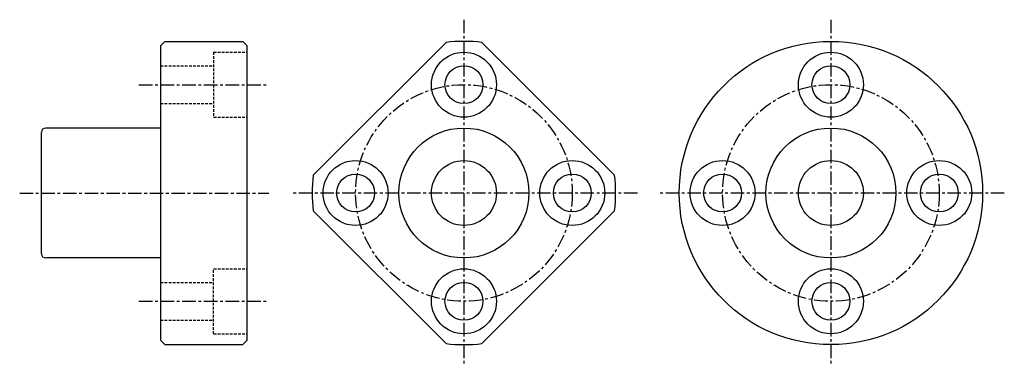
# Model space of a CAD drawing. Extents: x -41 to 49.9, y -16 to 16.
import ezdxf

# ---------------------------------------------------------------- set-up
doc = ezdxf.new("R2010")
doc.units = 0
doc.header["$MEASUREMENT"] = 0
doc.linetypes.add('CENTER', pattern=[2, 1.25, -0.25, 0.25, -0.25])
doc.linetypes.add('HIDDEN', pattern=[0.375, 0.25, -0.125])
doc.layers.get('0').update_dxf_attribs({"linetype": 'CONTINUOUS'})

msp = doc.modelspace()

# ---------------------------------------------------------------- linework, layer by layer
at = {"linetype": 'CENTER'}
for p, q in [((0, 16), (0, -16)), ((33.867, 16), (33.867, -16)), ((-30, 10), (-18, 10)), ((-41, 0), (-18, 0)), ((16, 0), (-16, 0)), ((49.867, 0), (17.867, 0)), ((-30, -10), (-18, -10))]:
    msp.add_line(p, q, dxfattribs=at)
for p, q in [((-28, 13.6), (-27.6, 14)), ((-27.6, 14), (-20.4, 14)), ((-20.4, 14), (-20, 13.6)), ((-13.902, 1.654), (-1.654, 13.902)), ((1.654, 13.902), (13.902, 1.654)), ((-28, 13.6), (-28, -13.6)), ((-20, -13.6), (-20, 13.6)), ((-39, -5.6), (-39, 5.6)), ((-28, 6), (-38.6, 6)), ((-13.902, -1.654), (-1.654, -13.902)), ((1.654, -13.902), (13.902, -1.654)), ((-28, -6), (-38.6, -6)), ((-28, -13.6), (-27.6, -14)), ((-20.4, -14), (-20, -13.6)), ((-27.6, -14), (-20.4, -14))]:
    msp.add_line(p, q)
at = {"linetype": 'HIDDEN'}
for p, q in [((-23.1, 13), (-23.1, 7)), ((-23.1, 13), (-20, 13)), ((-28, 11.75), (-23.1, 11.75)), ((-28, 8.25), (-23.1, 8.25)), ((-23.1, 7), (-20, 7)), ((-23.1, -7), (-20, -7)), ((-23.1, -13), (-23.1, -7)), ((-28, -8.25), (-23.1, -8.25)), ((-28, -11.75), (-23.1, -11.75)), ((-23.1, -13), (-20, -13))]:
    msp.add_line(p, q, dxfattribs=at)
for centre, radius in [((33.867, 0), 14), ((0, 10), 3), ((33.867, 10), 3), ((0, 10), 1.75), ((33.867, 10), 1.75), ((0, 0), 6), ((33.867, 0), 6), ((-10, 0), 3), ((0, 0), 3), ((10, 0), 3), ((23.867, 0), 3), ((33.867, 0), 3), ((43.867, 0), 3), ((-10, 0), 1.75), ((10, 0), 1.75), ((23.867, 0), 1.75), ((43.867, 0), 1.75), ((0, -10), 3), ((33.867, -10), 3), ((0, -10), 1.75), ((33.867, -10), 1.75)]:
    msp.add_circle(centre, radius)
at = {"linetype": 'CENTER'}
for centre in [(0, 0), (33.867, 0)]:
    msp.add_circle(centre, 10, dxfattribs=at)
for centre, radius, start, end in [((0, 0), 14, 83.21325, 96.78683), ((-38.6, 5.6), 0.4, 89.99998, 179.99996), ((0, 0), 14, 173.21317, 186.78684), ((0, 0), 14, 353.21323, 6.78675), ((-38.6, -5.6), 0.4, 180.00004, 270.00002), ((0, 0), 14, 263.21317, 276.78678)]:
    msp.add_arc(centre, radius, start, end)

doc.saveas('drawing.dxf')
